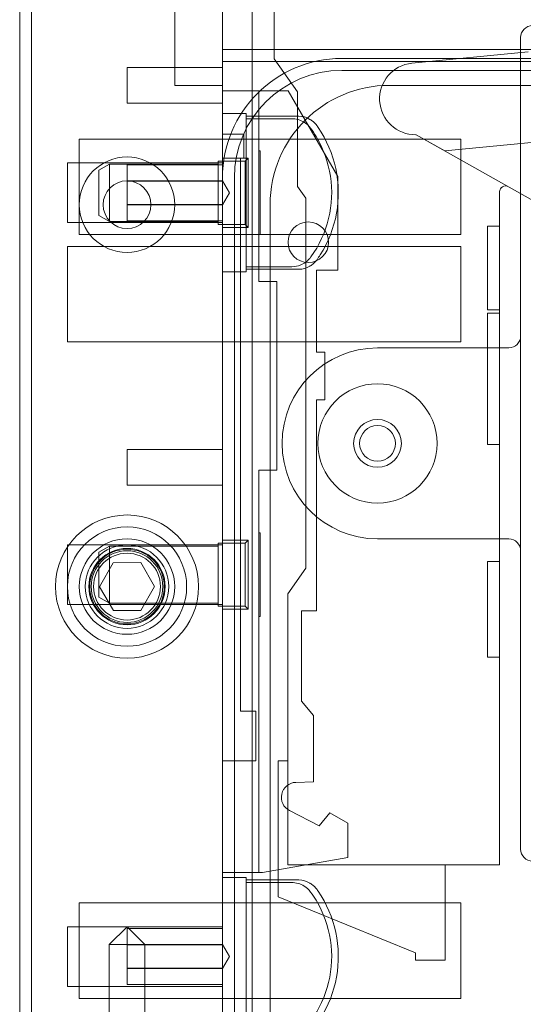
# Model space of a CAD drawing. Units: millimetres. Extents: x -601 to 1, y -1 to 190.
# Drawn here: x -601 to -559, y 43 to 126 of the extents above; entities that cross this region are included whole.
import ezdxf

# ---------------------------------------------------------------- set-up
doc = ezdxf.new("R2010")
doc.units = ezdxf.units.MM
doc.header["$MEASUREMENT"] = 0

msp = doc.modelspace()

# ---------------------------------------------------------------- linework, layer by layer
at = {"color": 0, "linetype": 'Continuous', "lineweight": 0, "extrusion": (1.22465e-16, 1, -2.22045e-16)}
for p, q in [((-601, 189), (-601, 0)), ((-588, 140), (-588, 120)), ((-600, 0), (-600, 139)), ((-584, 123), (-584, 139)), ((-581.5, 134), (-581.5, 30)), ((-579.665, 132.893), (-579.665, 122.227)), ((-559, 124), (-559, 99)), ((-16, 123), (-584, 123)), ((-584, 123), (-584, 120)), ((-577.715, 119.442), (-579.665, 122.227)), ((-574, 122.25), (-227, 122.25)), ((-568.117, 121.848), (-558.378, 122.801)), ((-592, 118.5), (-592, 121.5)), ((-592, 121.5), (-584, 121.5)), ((-16, 122), (-584, 122)), ((-227, 121.25), (-574, 121.25)), ((-588, 120), (-584, 120)), ((-584, 120), (-584, 26)), ((-570, 120), (-394, 120)), ((-578.477, 119.55), (-584, 119.55)), ((-580.95, 119.55), (-580.95, 103.55)), ((-578.477, 119.55), (-574.32, 112.35)), ((-577.715, 111.532), (-577.715, 119.442)), ((-592, 118.5), (-584, 118.5)), ((-584, 117.635), (-582, 117.635)), ((-582, 104.584), (-582, 117.416)), ((-545.786, 116.422), (-565.349, 114.508)), ((-582.2, 115.9), (-584, 115.9)), ((-582.2, 113.9), (-582.2, 115.9)), ((-567.76, 115.854), (-567.775, 115.863)), ((-557.265, 109.963), (-567.76, 115.854)), ((-565.349, 114.508), (-567.76, 115.854)), ((-596, 107.5), (-596, 115.5)), ((-596, 115.5), (-584, 115.5)), ((-564, 115.5), (-584, 115.5)), ((-564, 115.5), (-564, 107.5)), ((-582.5, 113.9), (-584, 113.9)), ((-582.5, 67.55), (-582.5, 113.9)), ((-582.5, 113.9), (-582.2, 113.9)), ((-581.85, 113.9), (-582.2, 113.9)), ((-582.1, 113.65), (-581.85, 113.9)), ((-581.85, 113.9), (-581.85, 108.1)), ((-580.95, 114.5), (-580.85, 114.5)), ((-580.85, 107.5), (-580.85, 114.5)), ((-597, 108.5), (-597, 113.5)), ((-597, 113.5), (-584, 113.5)), ((-594.35, 112.898), (-593.48, 113.4)), ((-593.48, 108.6), (-593.48, 113.4)), ((-593.48, 113.4), (-584.35, 113.4)), ((-584, 113.35), (-592, 113.35)), ((-592, 113.35), (-592, 111.973)), ((-584.35, 108.35), (-584.35, 113.65)), ((-584.35, 113.65), (-582.1, 113.65)), ((-582.1, 108.35), (-582.1, 113.65)), ((-594.35, 109.102), (-594.35, 112.898)), ((-583, 112.25), (-583, 35.75)), ((-574.32, 112.35), (-574.32, 104.51)), ((-584, 112), (-592, 112)), ((-584, 111.973), (-592, 111.973)), ((-592, 111.973), (-592, 110.027)), ((-583.399, 111), (-584, 112)), ((-577.015, 110.532), (-577.715, 111.532)), ((-583.399, 111), (-584, 110)), ((-560.765, 111.073), (-560.765, 54.7)), ((-584, 110.027), (-592, 110.027)), ((-592, 110.027), (-592, 108.65)), ((-584, 110), (-592, 110)), ((-580, 40), (-580, 110)), ((-577.015, 79.542), (-577.015, 110.532)), ((-594.35, 109.102), (-593.48, 108.6)), ((-597, 108.5), (-584, 108.5)), ((-593.48, 108.6), (-584.35, 108.6)), ((-584, 108.65), (-592, 108.65)), ((-584.35, 108.35), (-582.1, 108.35)), ((-581.85, 108.1), (-584, 108.1)), ((-582.1, 108.35), (-581.85, 108.1)), ((-561.765, 101.2), (-561.765, 108.2)), ((-561.765, 108.2), (-560.765, 108.2)), ((-596, 107.5), (-584, 107.5)), ((-580.95, 107.5), (-584, 107.5)), ((-580.95, 107.5), (-580.85, 107.5)), ((-564, 107.5), (-580.85, 107.5)), ((-597, 98.5), (-597, 106.5)), ((-597, 106.5), (-584, 106.5)), ((-564, 106.5), (-584, 106.5)), ((-564, 106.5), (-564, 98.5)), ((-584, 104.365), (-582, 104.365)), ((-576.11, 104.51), (-576.11, 97.65)), ((-574.32, 104.51), (-576.11, 104.51)), ((-580.95, 103.55), (-579.45, 103.55)), ((-579.45, 103.55), (-579.45, 87.75)), ((-561.765, 101.2), (-560.765, 101.2)), ((-561.765, 97.9), (-561.765, 100.9)), ((-561.765, 100.9), (-560.765, 100.9)), ((-597, 98.5), (-584, 98.5)), ((-564, 98.5), (-584, 98.5)), ((-576.11, 97.65), (-575.41, 97.65)), ((-575.41, 97.65), (-575.41, 93.65)), ((-571, 98), (-560, 98)), ((-561.765, 97.9), (-561.765, 92.9)), ((-559, 82.732), (-559, 97.268)), ((-576.11, 93.65), (-576.11, 75.97)), ((-575.41, 93.65), (-576.11, 93.65)), ((-561.765, 89.9), (-561.765, 92.9)), ((-592, 86.5), (-592, 89.5)), ((-592, 89.5), (-584, 89.5)), ((-561.765, 89.9), (-560.765, 89.9)), ((-580.95, 87.75), (-580.95, 54.05)), ((-579.45, 87.75), (-580.95, 87.75)), ((-592, 86.5), (-584, 86.5)), ((-580.95, 82.5), (-580.85, 82.5)), ((-580.85, 75.5), (-580.85, 82.5)), ((-581.85, 81.9), (-584, 81.9)), ((-582.1, 81.65), (-581.85, 81.9)), ((-581.85, 81.9), (-581.85, 76.1)), ((-560, 82), (-571, 82)), ((-597, 76.5), (-597, 81.5)), ((-597, 81.5), (-584, 81.5)), ((-594.35, 80.898), (-593.48, 81.4)), ((-594.35, 77.102), (-594.35, 80.898)), ((-593.48, 76.6), (-593.48, 81.4)), ((-593.48, 81.4), (-584.35, 81.4)), ((-584.35, 76.35), (-584.35, 81.65)), ((-584.35, 81.65), (-582.1, 81.65)), ((-582.1, 76.35), (-582.1, 81.65)), ((-559, 81), (-559, 56)), ((-561.765, 72.1), (-561.765, 80.1)), ((-561.765, 80.1), (-560.765, 80.1)), ((-594.309, 77.991), (-593.163, 79.995)), ((-593.163, 79.995), (-590.853, 80.005)), ((-590.853, 80.005), (-589.691, 78.009)), ((-578.515, 77.4), (-577.015, 79.542)), ((-593.147, 75.995), (-594.309, 77.991)), ((-589.691, 78.009), (-590.837, 76.005)), ((-594.35, 77.102), (-593.48, 76.6)), ((-578.515, 77.4), (-578.515, 54.7)), ((-597, 76.5), (-584, 76.5)), ((-593.48, 76.6), (-584.35, 76.6)), ((-590.837, 76.005), (-593.147, 75.995)), ((-584.35, 76.35), (-582.1, 76.35)), ((-581.85, 76.1), (-584, 76.1)), ((-582.1, 76.35), (-581.85, 76.1)), ((-577.36, 75.97), (-577.36, 68.4)), ((-576.11, 75.97), (-577.36, 75.97)), ((-580.95, 75.5), (-580.85, 75.5)), ((-561.765, 72.1), (-560.765, 72.1)), ((-577.36, 68.4), (-576.36, 67.2)), ((-581.2, 67.55), (-582.5, 67.55)), ((-581.2, 63.4), (-581.2, 67.55)), ((-576.36, 67.2), (-576.36, 61.65)), ((-584, 63.4), (-581.2, 63.4)), ((-579.315, 52.016), (-579.315, 63.4)), ((-579.315, 63.4), (-578.515, 63.4)), ((-576.36, 61.65), (-577.854, 61.598)), ((-578.377, 59.235), (-575.89, 57.967)), ((-575.89, 57.967), (-574.99, 59.04)), ((-574.99, 59.04), (-573.5, 58.18)), ((-573.5, 58.18), (-573.5, 55.31)), ((-573.5, 55.31), (-580.646, 54.05)), ((-560.765, 54.7), (-578.515, 54.7)), ((-565.315, 54.7), (-565.315, 46.7)), ((-580.646, 54.05), (-584, 54.05)), ((-584, 53.635), (-582, 53.635)), ((-582, 40.584), (-582, 53.416)), ((-567.815, 47.3), (-579.315, 52.016)), ((-596, 43.5), (-596, 51.5)), ((-596, 51.5), (-584, 51.5)), ((-564, 51.5), (-584, 51.5)), ((-564, 51.5), (-564, 43.5)), ((-597, 44.5), (-597, 49.5)), ((-597, 49.5), (-584, 49.5)), ((-592, 49.5), (-593.5, 48)), ((-592, 49.5), (-590.5, 48)), ((-584, 49.35), (-592, 49.35)), ((-592, 49.35), (-592, 47.973)), ((-590.5, 48), (-593.5, 48)), ((-593.5, 48), (-593.5, 11)), ((-584, 47.973), (-592, 47.973)), ((-592, 47.973), (-592, 46.027)), ((-590.5, 48), (-590.5, 11)), ((-584, 48), (-590.5, 48)), ((-583.399, 47), (-584, 48)), ((-567.815, 46.7), (-567.815, 47.3)), ((-583.399, 47), (-584, 46)), ((-565.315, 46.7), (-567.815, 46.7)), ((-584, 46.027), (-592, 46.027)), ((-592, 46.027), (-592, 44.65)), ((-584, 46), (-592, 46)), ((-584, 44.65), (-592, 44.65)), ((-597, 44.5), (-584, 44.5)), ((-596, 43.5), (-584, 43.5)), ((-564, 43.5), (-584, 43.5))]:
    msp.add_line(p, q, dxfattribs=at)
at = {"color": 0, "linetype": 'Continuous', "lineweight": 0, "extrusion": (-2.71926e-32, -2.22045e-16, -1)}
for centre, radius in [((592, 110), 4), ((592, 110), 2), ((571, 90), 1.5), ((592, 78), 6), ((592, 78), 5), ((592, 78), 3)]:
    msp.add_circle(centre, radius, dxfattribs=at)
at = {"color": 0, "linetype": 'Continuous', "lineweight": 0}
for centre, radius in [((-576.8, 106.85), 1.7), ((-592, 78), 4), ((-592, 78), 3.2), ((-592, 78), 3.125), ((-592, 78), 2.8)]:
    msp.add_circle(centre, radius, dxfattribs=at)
for centre, radius, start, end in [((-558, 124), 1, 90, 180), ((-574, 112.25), 9, 90, 180), ((-577.603, 115.635), 1.781, 58.23435, 90), ((-577.545, 115.565), 1.808, 35.27222, 56.05102), ((-560.265, 111.073), 0.5, 60.68997, 180), ((-577.603, 106.365), 1.781, 270, 301.76565), ((-577.545, 106.435), 1.808, 303.94898, 324.72778), ((-560, 99), 1, 270, 0), ((-571, 90), 2, 90, 270), ((-571, 90), 2, 270, 90), ((-560, 81), 1, 360, 90), ((-592, 78), 3.5, 0, 180), ((-592, 78), 3.5, 180, 0), ((-577.81, 60.349), 1.25, 92, 243), ((-558, 56), 1, 180, 270), ((-577.603, 51.635), 1.781, 58.23435, 90), ((-577.545, 51.565), 1.808, 35.27222, 56.05102)]:
    msp.add_arc(centre, radius, start, end, dxfattribs=at)
at = {"color": 0, "linetype": 'Continuous', "lineweight": 0, "extrusion": (-2.71926e-32, -2.22045e-16, -1)}
for centre, radius, start, end in [((574, 112.25), 10, 360, 90), ((567.825, 118.862), 3, 269.05669, 84.41254), ((570, 110), 10, 0, 90), ((571, 90), 8, 270, 90), ((571, 90), 5, 270, 90), ((571, 90), 5, 90, 270)]:
    msp.add_arc(centre, radius, start, end, dxfattribs=at)
at = {"color": 0, "linetype": 'Continuous', "lineweight": 0}
for points, knots in [([(-582, 117.416), (-582, 117.451), (-582, 117.482), (-582, 117.592), (-582, 117.635), (-582, 117.635)], [-0.10147438, -0.10147438, -0.10147438, -0.10147438, -0.07812889, -0.07812889, -0.00666226, -0.00666226, -0.00666226, -0.00666226]), ([(-578.196, 117.202), (-578.013, 117.202), (-577.83, 117.177), (-577.477, 117.079), (-577.309, 117.006), (-576.94, 116.778), (-576.753, 116.607), (-576.605, 116.404)], [-0.1852265, -0.1852265, -0.1852265, -0.1852265, -0.1301441, -0.1301441, -0.0754475, -0.0754475, 0, 0, 0, 0]), ([(-576.536, 117.065), (-576.557, 117.079), (-576.579, 117.094), (-576.622, 117.122), (-576.644, 117.135), (-576.665, 117.149)], [-0.01544061, -0.01544061, -0.01544061, -0.01544061, -0.00771757, -0.00771757, 0, 0, 0, 0]), ([(-576.605, 116.404), (-576.443, 116.182), (-576.29, 115.952), (-575.534, 114.693), (-575.126, 113.56), (-574.766, 111.202), (-574.818, 109.999), (-575.38, 107.681), (-575.885, 106.588), (-576.592, 105.614), (-576.598, 105.605), (-576.605, 105.596)], [-1.871746, -1.871746, -1.871746, -1.871746, -1.78895, -1.78895, -1.43116, -1.43116, -1.07337, -1.07337, -0.71558, -0.71558, -0.712286, -0.712286, -0.712286, -0.712286]), ([(-576.069, 105.391), (-575.977, 105.521), (-575.888, 105.655), (-575.126, 106.854), (-574.663, 108.039), (-574.216, 110.52), (-574.237, 111.792), (-574.763, 114.261), (-575.265, 115.433), (-576.008, 116.521), (-576.038, 116.565), (-576.069, 116.609)], [-1.561976, -1.561976, -1.561976, -1.561976, -1.513864, -1.513864, -1.13581, -1.13581, -0.757565, -0.757565, -0.378548, -0.378548, -0.362399, -0.362399, -0.362399, -0.362399]), ([(-576.605, 105.596), (-576.709, 105.454), (-576.832, 105.327), (-577.109, 105.109), (-577.262, 105.019), (-577.669, 104.849), (-577.931, 104.798), (-578.196, 104.798)], [-0.1853685, -0.1853685, -0.1853685, -0.1853685, -0.1325087, -0.1325087, -0.0795147, -0.0795147, 0, 0, 0, 0]), ([(-576.665, 104.851), (-576.644, 104.865), (-576.622, 104.879), (-576.579, 104.906), (-576.557, 104.921), (-576.536, 104.935)], [-0.01544065, -0.01544065, -0.01544065, -0.01544065, -0.00770482, -0.00770482, 0, 0, 0, 0]), ([(-582, 104.365), (-582, 104.365), (-582, 104.376), (-582, 104.423), (-582, 104.463), (-582, 104.538), (-582, 104.56), (-582, 104.584)], [-0.15690167, -0.15690167, -0.15690167, -0.15690167, -0.12084519, -0.12084519, -0.07812889, -0.07812889, -0.06224802, -0.06224802, -0.06224802, -0.06224802]), ([(-559, 97.268), (-559, 97.523), (-559, 97.815), (-559, 98.385), (-559, 98.723), (-559, 99)], [-0.194026, -0.194026, -0.194026, -0.194026, -0.1175628, -0.1175628, 0, 0, 0, 0]), ([(-559, 81), (-559, 81.277), (-559, 81.615), (-559, 82.185), (-559, 82.477), (-559, 82.732)], [-0.6995583, -0.6995583, -0.6995583, -0.6995583, -0.5819955, -0.5819955, -0.5055322, -0.5055322, -0.5055322, -0.5055322]), ([(-582, 53.416), (-582, 53.451), (-582, 53.482), (-582, 53.592), (-582, 53.635), (-582, 53.635)], [-0.10147438, -0.10147438, -0.10147438, -0.10147438, -0.07812889, -0.07812889, -0.00666226, -0.00666226, -0.00666226, -0.00666226]), ([(-578.196, 53.202), (-578.013, 53.202), (-577.83, 53.177), (-577.477, 53.079), (-577.309, 53.006), (-576.94, 52.778), (-576.753, 52.607), (-576.605, 52.404)], [-0.1852265, -0.1852265, -0.1852265, -0.1852265, -0.1301441, -0.1301441, -0.0754475, -0.0754475, 0, 0, 0, 0]), ([(-576.536, 53.065), (-576.557, 53.079), (-576.579, 53.094), (-576.622, 53.122), (-576.644, 53.135), (-576.665, 53.149)], [-0.01544061, -0.01544061, -0.01544061, -0.01544061, -0.00771757, -0.00771757, 0, 0, 0, 0]), ([(-576.605, 52.404), (-576.443, 52.182), (-576.29, 51.952), (-575.534, 50.693), (-575.126, 49.56), (-574.766, 47.202), (-574.818, 45.999), (-575.38, 43.681), (-575.885, 42.588), (-576.592, 41.614), (-576.598, 41.605), (-576.605, 41.596)], [-1.871746, -1.871746, -1.871746, -1.871746, -1.78895, -1.78895, -1.43116, -1.43116, -1.07337, -1.07337, -0.71558, -0.71558, -0.712286, -0.712286, -0.712286, -0.712286]), ([(-576.069, 41.391), (-575.977, 41.521), (-575.888, 41.655), (-575.126, 42.854), (-574.663, 44.039), (-574.216, 46.52), (-574.237, 47.792), (-574.763, 50.261), (-575.265, 51.433), (-576.008, 52.521), (-576.038, 52.565), (-576.069, 52.609)], [-1.561976, -1.561976, -1.561976, -1.561976, -1.513864, -1.513864, -1.13581, -1.13581, -0.757565, -0.757565, -0.378548, -0.378548, -0.362399, -0.362399, -0.362399, -0.362399])]:
    msp.add_open_spline(points, degree=3, knots=knots, dxfattribs=at)
for points in [[(-577.603, 117.416), (-579.069, 117.416), (-580.534, 117.416), (-582, 117.416)], [(-582, 117.202), (-580.732, 117.202), (-579.464, 117.202), (-578.196, 117.202)], [(-578.196, 104.798), (-579.464, 104.798), (-580.732, 104.798), (-582, 104.798)], [(-582, 104.584), (-580.534, 104.584), (-579.069, 104.584), (-577.603, 104.584)], [(-577.603, 53.416), (-579.069, 53.416), (-580.534, 53.416), (-582, 53.416)], [(-582, 53.202), (-580.732, 53.202), (-579.464, 53.202), (-578.196, 53.202)]]:
    msp.add_open_spline(points, degree=3, dxfattribs=at)

doc.saveas('drawing.dxf')
